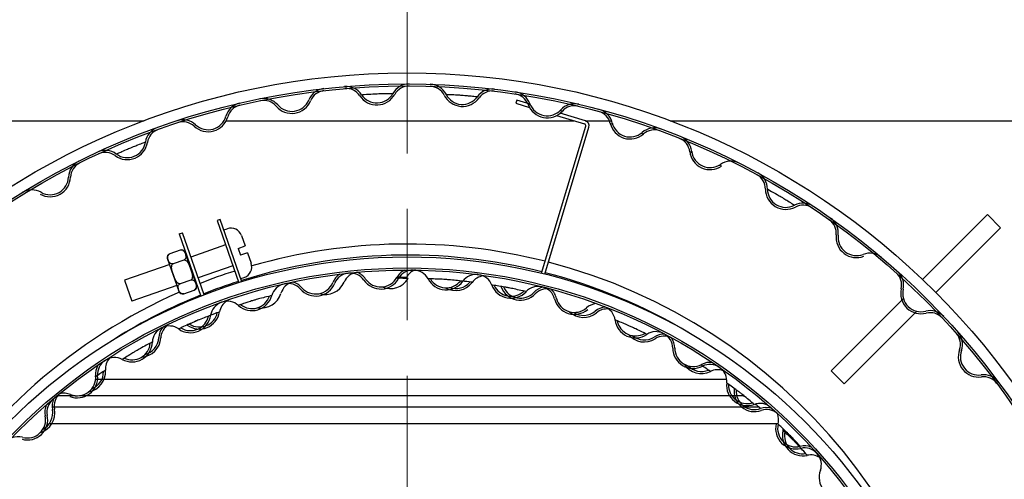
# Model space of a CAD drawing. Units: millimetres. Extents: x 594 to 8639, y 104 to 6216.
# Drawn here: x 1734 to 2002, y 5572 to 5697 of the extents above; entities that cross this region are included whole.
import ezdxf

# ---------------------------------------------------------------- set-up
doc = ezdxf.new("R2010")
doc.units = ezdxf.units.MM
doc.header["$LTSCALE"] = 30
doc.linetypes.add('CHAIN', pattern=[0.3543, 0.2362, -0.0295, 0.0591, -0.0295])
doc.layers.add('Sketch Geometry(ISO)', color=7, linetype='Continuous', lineweight=25)
doc.layers.add('Visible Edges(ISO)', color=7, linetype='Continuous', lineweight=25)

msp = doc.modelspace()

# ---------------------------------------------------------------- linework, layer by layer
at = {"layer": 'Sketch Geometry(ISO)', "linetype": 'CHAIN', "lineweight": 18, "ltscale": 17.039724}
msp.add_line((1839.64, 5479.19), (1839.64, 5841.42), dxfattribs=at)
at = {"layer": 'Visible Edges(ISO)'}
for p, q in [((1869.45, 5674.79), (1869.19, 5673.93)), ((1869.19, 5673.93), (1872.91, 5672.81)), ((1873.09, 5673.69), (1869.45, 5674.79)), ((1888.13, 5669.17), (1881.27, 5671.24)), ((1666.64, 5669.19), (1768.16, 5669.19)), ((1790.5, 5669.19), (1884.95, 5669.19)), ((1880.29, 5670.59), (1887.87, 5668.31)), ((1888.08, 5669.19), (1895.24, 5669.19)), ((1911.12, 5669.19), (2012.57, 5669.19)), ((1876.2, 5627.76), (1888.2, 5667.69)), ((1877.07, 5627.54), (1889.06, 5667.43)), ((1788.86, 5642.36), (1788.01, 5642.06)), ((1788.01, 5642.06), (1793.9, 5625.19)), ((1794.76, 5625.46), (1788.86, 5642.36)), ((1997.38, 5643.67), (1979.77, 5626.06)), ((2000.92, 5640.13), (1997.38, 5643.67)), ((1789.85, 5639.52), (1790.79, 5639.85)), ((1983.35, 5622.57), (2000.92, 5640.13)), ((1777.72, 5638.46), (1778.57, 5638.76)), ((1777.72, 5638.46), (1783.63, 5621.57)), ((1784.46, 5621.89), (1778.57, 5638.76)), ((1794.61, 5638.01), (1795.6, 5635.18)), ((1777.99, 5634.05), (1775.16, 5633.06)), ((1790.32, 5635.45), (1780.88, 5632.15)), ((1793.72, 5634.52), (1795.6, 5635.18)), ((1793.72, 5634.52), (1794.38, 5632.63)), ((1777.68, 5622.82), (1774.54, 5631.79)), ((1778.94, 5631.34), (1776.11, 5630.35)), ((1779.26, 5633.44), (1782.4, 5624.47)), ((1780.03, 5631.85), (1779.84, 5631.79)), ((1796.26, 5633.29), (1794.38, 5632.63)), ((1796.26, 5633.29), (1797.25, 5630.46)), ((1775.12, 5630.14), (1762.85, 5625.85)), ((1792.3, 5629.79), (1782.86, 5626.49)), ((1762.85, 5625.85), (1764.83, 5620.18)), ((1780.83, 5625.91), (1778, 5624.92)), ((1782.01, 5626.19), (1781.82, 5626.12)), ((1794.47, 5626.31), (1795.41, 5626.64)), ((1777.1, 5624.47), (1764.83, 5620.18)), ((1778.95, 5622.21), (1781.78, 5623.2)), ((1974.57, 5620.86), (1954.96, 5601.24)), ((1958.49, 5597.71), (1978.21, 5617.42)), ((1926.53, 5598.94), (1754.99, 5598.94)), ((1958.49, 5597.71), (1954.96, 5601.24)), ((1749.42, 5594.5), (1744.58, 5594.5)), ((1931.16, 5594.5), (1750.61, 5594.5)), ((1743.17, 5591.5), (1935.19, 5591.5)), ((1742.43, 5586.94), (1940.55, 5586.94))]:
    msp.add_line(p, q, dxfattribs=at)
for radius in [203, 200, 199.45, 153, 150, 149.45]:
    msp.add_circle((1839.64, 5479.19), radius, dxfattribs=at)
for centre, radius, start, end in [((1840.2, 5674.19), 5, 89.8373, 151.1016), ((1817.55, 5672.93), 5, 96.5039, 157.7683), ((1817.55, 5672.93), 4.45, 96.5039, 157.7683), ((1823.11, 5673.49), 5, 33.5985, 94.8629), ((1823.11, 5673.49), 4.45, 33.5985, 94.8629), ((1831.44, 5679.02), 5, 213.5985, 331.1016), ((1840.2, 5674.19), 4.45, 89.8373, 151.1016), ((1845.78, 5674.09), 4.45, 26.9318, 88.1962), ((1845.78, 5674.09), 5, 26.9318, 88.1962), ((1862.83, 5672.81), 5, 83.1706, 144.435), ((1862.83, 5672.81), 4.45, 83.1706, 144.435), ((1868.36, 5672.06), 4.45, 20.2652, 81.5295), ((1868.36, 5672.06), 5, 20.2652, 81.5295), ((1795.21, 5669.06), 5, 103.1706, 164.435), ((1800.67, 5670.25), 5, 40.2652, 101.5295), ((1800.67, 5670.25), 4.45, 40.2652, 101.5295), ((1808.3, 5676.72), 5.55, 220.2652, 337.7683), ((1808.3, 5676.72), 5, 220.2652, 337.7683), ((1831.44, 5679.02), 5.55, 213.5985, 331.1016), ((1854.69, 5678.62), 5.55, 206.9318, 324.435), ((1854.69, 5678.62), 5, 206.9318, 324.435), ((1877.75, 5675.53), 5, 200.2652, 317.7683), ((1885.15, 5668.8), 5, 76.5039, 137.7683), ((1795.21, 5669.06), 4.45, 103.1706, 164.435), ((1877.75, 5675.53), 5.55, 200.2652, 317.7683), ((1885.15, 5668.8), 4.45, 76.5039, 137.7683), ((1890.56, 5667.42), 4.45, 13.5985, 74.8629), ((1890.56, 5667.42), 5, 13.5985, 74.8629), ((1778.75, 5664.44), 5, 46.9318, 108.1962), ((1778.75, 5664.44), 4.45, 46.9318, 108.1962), ((1785.58, 5671.74), 5.55, 226.9318, 344.435), ((1785.58, 5671.74), 5, 226.9318, 344.435), ((1887.72, 5667.83), 1.4, 343.2664, 73.2664), ((1900.28, 5669.77), 5.55, 193.5985, 311.1016), ((1900.28, 5669.77), 5, 193.5985, 311.1016), ((1773.47, 5662.62), 5, 109.8373, 171.1016), ((1773.47, 5662.62), 4.45, 109.8373, 171.1016), ((1887.72, 5667.83), 0.5, 343.2664, 73.2664), ((1906.86, 5662.24), 5, 69.8373, 131.1016), ((1906.86, 5662.24), 4.45, 69.8373, 131.1016), ((1763.59, 5664.16), 5.55, 233.5985, 351.1016), ((1763.59, 5664.16), 5, 233.5985, 351.1016), ((1912.07, 5660.24), 4.45, 6.9318, 68.1962), ((1912.07, 5660.24), 5, 6.9318, 68.1962), ((1757.65, 5656.12), 5, 53.5985, 114.8629), ((1757.65, 5656.12), 4.45, 53.5985, 114.8629), ((1922, 5661.45), 5.55, 186.9318, 304.435), ((1922, 5661.45), 5, 186.9318, 304.435), ((1752.62, 5653.69), 5, 116.5039, 177.7683), ((1927.65, 5653.2), 5, 63.1706, 124.435), ((1752.62, 5653.69), 4.45, 116.5039, 177.7683), ((1742.63, 5654.08), 5.55, 240.2652, 357.7683), ((1742.63, 5654.08), 5, 240.2652, 357.7683), ((1932.6, 5650.61), 4.45, 0.2652, 61.5295), ((1932.6, 5650.61), 5, 0.2652, 61.5295), ((1737.67, 5645.4), 5, 60.2652, 121.5295), ((1942.6, 5650.65), 5.55, 180.2652, 297.7683), ((1942.6, 5650.65), 5, 180.2652, 297.7683), ((1947.26, 5641.8), 5, 56.5039, 117.7683), ((1947.26, 5641.8), 4.45, 56.5039, 117.7683), ((1951.87, 5638.66), 4.45, 353.5985, 54.8629), ((1951.87, 5638.66), 5, 353.5985, 54.8629), ((1791.78, 5637.02), 3, 19.2664, 109.2664), ((1961.81, 5637.54), 5.55, 173.5985, 291.1016), ((1961.81, 5637.54), 5, 173.5985, 291.1016), ((1778.32, 5633.11), 1, 19.2664, 109.2664), ((1839.61, 5482.69), 153, 75.7871, 106.0107), ((1775.49, 5632.12), 1, 109.2664, 199.2664), ((1839.61, 5482.69), 150, 75.8376, 107.4418), ((1965.41, 5628.21), 5, 49.8373, 111.1016), ((1839.61, 5482.69), 153, 107.8147, 111.5603), ((1794.42, 5629.47), 3, 289.2664, 19.2664), ((1841.25, 5624.18), 5, 116.9374, 151.0604), ((1841.25, 5624.18), 4.45, 89.3636, 151.0604), ((1843.79, 5624.13), 5, 115.9846, 150.0577), ((1841.41, 5624.18), 4.45, 27.6044, 89.3012), ((1839.61, 5482.69), 153, 2.865, 75.4498), ((1969.62, 5624.55), 5, 346.9318, 48.1962), ((1824.09, 5623.35), 5, 123.7298, 157.8528), ((1824.09, 5623.35), 4.45, 96.1561, 157.8528), ((1826.62, 5623.6), 4.45, 96.8782, 156.8502), ((1824.25, 5623.37), 4.45, 34.3969, 96.0936), ((1824.25, 5623.37), 5, 34.3969, 68.5198), ((1832.5, 5629.02), 5.55, 214.3969, 331.0604), ((1832.5, 5629.02), 5, 214.3969, 331.0604), ((1835.12, 5629.12), 5.55, 246.4022, 330.0577), ((1835.12, 5629.12), 5, 326.5717, 330.0577), ((1850.27, 5628.81), 5.55, 207.6044, 324.2679), ((1850.27, 5628.81), 5, 211.0904, 320.7819), ((1858.39, 5622.97), 4.45, 82.5711, 144.2679), ((1860.9, 5622.62), 4.45, 97.5446, 143.2653), ((1858.55, 5622.95), 4.45, 20.8119, 82.5087), ((1839.61, 5482.69), 150, 59.1868, 75.4935), ((1969.62, 5624.55), 4.45, 346.9318, 48.1962), ((1781.45, 5624.14), 1, 289.2664, 19.2664), ((1839.61, 5482.69), 153, 111.8977, 111.9726), ((1839.61, 5482.69), 150, 107.7857, 111.6062), ((1807.15, 5620.5), 4.45, 102.9485, 164.6453), ((1809.63, 5621.05), 4.45, 103.6707, 163.6426), ((1807.3, 5620.54), 4.45, 41.1893, 102.8861), ((1807.3, 5620.54), 5, 41.1893, 75.3123), ((1814.83, 5627.12), 5.55, 221.1893, 337.8528), ((1814.83, 5627.12), 5, 221.1893, 337.8528), ((1817.42, 5627.53), 5.55, 253.1946, 336.8502), ((1852.89, 5628.6), 5.55, 239.6097, 323.2653), ((1852.89, 5628.6), 5, 250.2174, 319.7793), ((1867.89, 5626.5), 5.55, 200.8119, 317.4755), ((1867.89, 5626.5), 5, 204.298, 313.9894), ((1861.06, 5622.6), 4.45, 19.8093, 20.5474), ((1870.47, 5625.99), 5.55, 199.8093, 316.4728), ((1870.47, 5625.99), 5, 202.7411, 316.4728), ((1875.26, 5619.75), 4.45, 75.7787, 137.4755), ((1877.72, 5619.1), 5, 102.3499, 136.4728), ((1877.72, 5619.1), 4.45, 76.5008, 136.4728), ((1875.42, 5619.71), 4.45, 14.0195, 75.7163), ((1875.42, 5619.71), 5, 14.0195, 48.1425), ((1979.37, 5622.29), 5.55, 166.9318, 284.435), ((1979.37, 5622.29), 5, 166.9318, 284.435), ((1839.61, 5482.69), 153, 113.8408, 148.911), ((1839.61, 5482.69), 150, 111.9503, 121.8859), ((1778.62, 5623.15), 1, 199.2664, 289.2664), ((1797.51, 5623.15), 5.55, 227.9818, 344.6453), ((1797.51, 5623.15), 5, 231.4678, 341.1592), ((1800.03, 5623.86), 5.55, 259.9871, 343.6426), ((1885.12, 5622.13), 5.55, 194.0195, 310.683), ((1885.12, 5622.13), 5, 194.0195, 310.683), ((1790.66, 5615.67), 4.45, 109.741, 171.4377), ((1793.06, 5616.5), 4.45, 124.7145, 170.4351), ((1790.81, 5615.72), 4.45, 47.9818, 109.6785), ((1891.64, 5614.55), 5, 96.56, 130.683), ((1894, 5613.61), 5, 95.6073, 129.6804), ((1894, 5613.61), 4.45, 83.9597, 129.6804), ((1891.78, 5614.49), 4.45, 7.227, 68.9238), ((1981.86, 5612.6), 5, 43.1706, 104.435), ((1780.78, 5617.16), 5.55, 234.7742, 351.4377), ((1780.78, 5617.16), 5, 238.2602, 347.9517), ((1783.2, 5618.16), 5.55, 233.7716, 350.4351), ((1783.2, 5618.16), 5, 237.2576, 346.9491), ((1887.61, 5621.31), 5.55, 226.0248, 309.6804), ((1887.61, 5621.31), 5, 236.6325, 309.6804), ((1901.71, 5615.75), 5.55, 187.227, 303.8906), ((1981.86, 5612.6), 4.45, 43.1706, 104.435), ((1774.87, 5608.92), 4.45, 116.5334, 178.2302), ((1777.15, 5610.03), 5, 143.1544, 177.2276), ((1777.15, 5610.03), 4.45, 131.5069, 177.2276), ((1775.01, 5608.99), 4.45, 54.7742, 116.471), ((1777.29, 5610.1), 4.45, 53.7716, 54.5096), ((1901.71, 5615.75), 5, 190.7131, 300.4045), ((1767.16, 5610.51), 5.55, 273.572, 357.2276), ((1767.16, 5610.51), 5, 284.1797, 357.2276), ((1904.09, 5614.64), 5.55, 219.2324, 302.8879), ((1904.09, 5614.64), 5, 229.8401, 302.8879), ((1907.28, 5607.45), 4.45, 62.1938, 123.8906), ((1909.52, 5606.24), 5, 88.7649, 122.8879), ((1909.52, 5606.24), 4.45, 62.9159, 122.8879), ((1907.42, 5607.37), 4.45, 0.4346, 62.1314), ((1907.42, 5607.37), 5, 0.4346, 34.5576), ((1985.62, 5608.47), 4.45, 340.2652, 41.5295), ((1985.62, 5608.47), 5, 340.2652, 41.5295), ((1764.87, 5609.23), 5.55, 241.5667, 358.2302), ((1764.87, 5609.23), 5, 245.0527, 354.7441), ((1917.42, 5607.45), 5.55, 180.4346, 297.0981), ((1917.42, 5607.45), 5, 180.4346, 297.0981), ((1995.03, 5605.1), 5.55, 160.2652, 277.7683), ((1762.11, 5601.72), 4.45, 138.2994, 184.02), ((1760.11, 5600.43), 4.45, 61.5667, 123.2634), ((1995.03, 5605.1), 5, 160.2652, 277.7683), ((1759.98, 5600.34), 5, 150.8996, 185.0226), ((1759.98, 5600.34), 4.45, 123.3259, 185.0226), ((1919.65, 5606.07), 5.55, 212.4399, 296.0955), ((1919.65, 5606.07), 5, 223.0476, 292.6094), ((1921.98, 5598.55), 5, 82.9751, 117.0981), ((1921.98, 5598.55), 4.45, 55.4013, 117.0981), ((1924.05, 5597.09), 4.45, 70.3748, 116.0955), ((1922.11, 5598.46), 4.45, 353.6421, 55.3389), ((1750.02, 5599.47), 5.55, 248.3591, 5.0226), ((1750.02, 5599.47), 5, 248.3591, 5.0226), ((1752.14, 5601.02), 5.55, 280.3644, 4.02), ((1752.14, 5601.02), 5, 290.9721, 0.534), ((1996.39, 5595.19), 5, 36.5039, 97.7683), ((1996.39, 5595.19), 4.45, 36.5039, 97.7683), ((1932.04, 5597.35), 5.55, 173.6421, 290.3056), ((1932.04, 5597.35), 5, 177.1282, 286.8196), ((1934.1, 5595.71), 5.55, 172.6395, 289.303), ((1924.18, 5596.99), 4.45, 352.6395, 353.3776), ((1746.21, 5590.07), 4.45, 130.1183, 191.8151), ((1748.16, 5591.69), 5, 156.6895, 190.8125), ((1748.16, 5591.69), 4.45, 130.8405, 190.8125), ((1746.33, 5590.17), 5, 68.3591, 102.4821), ((1934.1, 5595.71), 5, 175.5713, 289.303), ((1738.34, 5589.81), 5.55, 287.1569, 10.8125), ((1746.21, 5590.07), 5, 157.6921, 191.8151), ((1935.51, 5587.97), 4.45, 48.6089, 110.3056), ((1937.4, 5586.28), 5, 75.18, 109.303), ((1736.42, 5588.02), 5.55, 255.1516, 11.8151), ((1736.42, 5588.02), 5, 255.1516, 11.8151), ((1738.34, 5589.81), 5, 297.7646, 10.8125), ((1937.4, 5586.28), 4.45, 49.331, 109.303), ((1935.63, 5587.87), 5, 346.8497, 20.9727), ((1945.37, 5585.59), 5.55, 166.8497, 283.5132), ((1945.37, 5585.59), 5, 166.8497, 283.5132), ((1937.52, 5586.17), 4.45, 345.8471, 350.695), ((1733.86, 5578.36), 5, 75.1516, 109.2746), ((1947.22, 5583.72), 5.55, 165.8471, 282.5106), ((1947.22, 5583.72), 5, 169.3331, 279.0245), ((1947.71, 5575.87), 5, 69.3902, 103.5132), ((1947.71, 5575.87), 4.45, 41.8164, 103.5132), ((1949.38, 5573.96), 4.45, 56.7899, 102.5106), ((1947.81, 5575.75), 4.45, 340.0572, 41.754), ((1957.21, 5572.34), 5.55, 160.0572, 276.7207)]:
    msp.add_arc(centre, radius, start, end, dxfattribs=at)
for points, knots in [([(1827.28, 5676.25), (1827.28, 5676.25), (1827.76, 5676.3), (1829.06, 5676.39), (1829.66, 5676.43), (1830.7, 5676.49), (1831.12, 5676.51), (1831.83, 5676.53), (1832.11, 5676.54), (1832.82, 5676.57), (1833.25, 5676.58), (1834.26, 5676.6), (1834.8, 5676.6), (1835.59, 5676.61), (1835.82, 5676.6), (1835.82, 5676.6)], [0, 0, 0, 0, 0.690047, 0.690047, 1.092933, 1.092933, 1.344738, 1.344738, 1.51283, 1.51283, 1.781777, 1.781777, 2.212093, 2.212093, 2.689475, 2.689475, 2.689475, 2.689475]), ([(1850.24, 5676.36), (1850.24, 5676.36), (1850.72, 5676.34), (1852.03, 5676.29), (1852.62, 5676.25), (1853.67, 5676.19), (1854.09, 5676.16), (1854.79, 5676.11), (1855.07, 5676.08), (1855.78, 5676.02), (1856.21, 5675.99), (1857.22, 5675.89), (1857.75, 5675.83), (1858.54, 5675.74), (1858.76, 5675.71), (1858.76, 5675.71)], [0, 0, 0, 0, 0.690092, 0.690092, 1.09296, 1.09296, 1.344753, 1.344753, 1.512848, 1.512848, 1.781798, 1.781798, 2.212119, 2.212119, 2.689507, 2.689507, 2.689507, 2.689507]), ([(1760.62, 5660.14), (1760.62, 5660.14), (1761.06, 5660.35), (1762.25, 5660.88), (1762.8, 5661.12), (1763.76, 5661.53), (1764.15, 5661.69), (1764.8, 5661.96), (1765.06, 5662.07), (1765.72, 5662.33), (1766.12, 5662.49), (1767.07, 5662.85), (1767.57, 5663.04), (1768.32, 5663.32), (1768.53, 5663.39), (1768.53, 5663.39)], [0, 0, 0, 0, 0.689819, 0.689819, 1.092808, 1.092808, 1.344676, 1.344676, 1.51276, 1.51276, 1.781695, 1.781695, 2.211991, 2.211991, 2.689351, 2.689351, 2.689351, 2.689351]), ([(1937.6, 5650.63), (1937.6, 5650.63), (1938.03, 5650.4), (1939.16, 5649.76), (1939.68, 5649.47), (1940.59, 5648.94), (1940.95, 5648.72), (1941.56, 5648.36), (1941.8, 5648.22), (1942.41, 5647.84), (1942.77, 5647.62), (1943.63, 5647.07), (1944.08, 5646.78), (1944.74, 5646.35), (1944.93, 5646.23), (1944.93, 5646.23)], [0, 0, 0, 0, 0.689865, 0.689865, 1.092838, 1.092838, 1.344695, 1.344695, 1.512782, 1.512782, 1.781721, 1.781721, 2.212024, 2.212024, 2.689391, 2.689391, 2.689391, 2.689391]), ([(1777.99, 5634.05), (1778.06, 5634.08), (1778.15, 5634.1), (1778.31, 5634.11), (1778.41, 5634.11), (1778.61, 5634.07), (1778.72, 5634.01), (1778.97, 5633.85), (1779.08, 5633.69), (1779.26, 5633.36), (1779.33, 5633.18), (1779.38, 5633.02), (1779.44, 5632.86), (1779.5, 5632.68), (1779.56, 5632.3), (1779.57, 5632.11), (1779.49, 5631.83), (1779.43, 5631.72), (1779.3, 5631.56), (1779.23, 5631.5), (1779.09, 5631.41), (1779.01, 5631.37), (1778.94, 5631.34)], [-0.30928, -0.30928, -0.30928, -0.30928, -0.2862562, -0.2862562, -0.2558938, -0.2558938, -0.2063466, -0.2063466, -0.1031733, -0.1031733, 0, 0, 0, 0.1031733, 0.1031733, 0.2063466, 0.2063466, 0.2558938, 0.2558938, 0.2862562, 0.2862562, 0.30928, 0.30928, 0.30928, 0.30928]), ([(1776.11, 5630.35), (1776.03, 5630.32), (1775.95, 5630.31), (1775.78, 5630.29), (1775.68, 5630.3), (1775.49, 5630.34), (1775.37, 5630.39), (1775.13, 5630.56), (1775.02, 5630.71), (1774.84, 5631.05), (1774.77, 5631.22), (1774.66, 5631.55), (1774.6, 5631.73), (1774.53, 5632.1), (1774.52, 5632.29), (1774.61, 5632.58), (1774.66, 5632.69), (1774.79, 5632.84), (1774.87, 5632.91), (1775, 5633), (1775.08, 5633.04), (1775.16, 5633.06)], [0.30928, 0.30928, 0.30928, 0.30928, 0.3323037, 0.3323037, 0.3626662, 0.3626662, 0.4122134, 0.4122134, 0.5153867, 0.5153867, 0.6185599, 0.6185599, 0.7217332, 0.7217332, 0.8249065, 0.8249065, 0.8744537, 0.8744537, 0.9048162, 0.9048162, 0.9278399, 0.9278399, 0.9278399, 0.9278399]), ([(1778.94, 5631.34), (1779.01, 5631.37), (1779.1, 5631.37), (1779.28, 5631.35), (1779.39, 5631.31), (1779.62, 5631.17), (1779.76, 5631.03), (1780.09, 5630.64), (1780.26, 5630.31), (1780.56, 5629.63), (1780.69, 5629.27), (1780.81, 5628.95), (1780.92, 5628.62), (1781.04, 5628.26), (1781.23, 5627.54), (1781.3, 5627.17), (1781.29, 5626.67), (1781.26, 5626.47), (1781.17, 5626.22), (1781.11, 5626.11), (1780.98, 5625.99), (1780.91, 5625.94), (1780.83, 5625.91)], [-0.30928, -0.30928, -0.30928, -0.30928, -0.2862562, -0.2862562, -0.2558938, -0.2558938, -0.2063466, -0.2063466, -0.1031733, -0.1031733, 0, 0, 0, 0.1031733, 0.1031733, 0.2063466, 0.2063466, 0.2558938, 0.2558938, 0.2862562, 0.2862562, 0.30928, 0.30928, 0.30928, 0.30928]), ([(1778, 5624.92), (1777.93, 5624.9), (1777.84, 5624.89), (1777.66, 5624.91), (1777.55, 5624.95), (1777.32, 5625.09), (1777.18, 5625.23), (1776.85, 5625.62), (1776.68, 5625.95), (1776.38, 5626.64), (1776.25, 5626.99), (1776.02, 5627.64), (1775.9, 5628), (1775.71, 5628.72), (1775.64, 5629.09), (1775.65, 5629.6), (1775.68, 5629.79), (1775.77, 5630.04), (1775.83, 5630.15), (1775.96, 5630.27), (1776.03, 5630.32), (1776.11, 5630.35)], [0.30928, 0.30928, 0.30928, 0.30928, 0.3323037, 0.3323037, 0.3626662, 0.3626662, 0.4122134, 0.4122134, 0.5153867, 0.5153867, 0.6185599, 0.6185599, 0.7217332, 0.7217332, 0.8249065, 0.8249065, 0.8744537, 0.8744537, 0.9048162, 0.9048162, 0.9278399, 0.9278399, 0.9278399, 0.9278399]), ([(1780.83, 5625.91), (1780.91, 5625.94), (1781, 5625.96), (1781.16, 5625.97), (1781.26, 5625.96), (1781.45, 5625.93), (1781.57, 5625.87), (1781.81, 5625.7), (1781.92, 5625.55), (1782.1, 5625.21), (1782.17, 5625.04), (1782.23, 5624.88), (1782.28, 5624.71), (1782.34, 5624.53), (1782.41, 5624.16), (1782.42, 5623.97), (1782.33, 5623.69), (1782.28, 5623.57), (1782.15, 5623.42), (1782.07, 5623.35), (1781.94, 5623.26), (1781.86, 5623.22), (1781.78, 5623.2)], [-0.30928, -0.30928, -0.30928, -0.30928, -0.2862562, -0.2862562, -0.2558938, -0.2558938, -0.2063466, -0.2063466, -0.1031733, -0.1031733, 0, 0, 0, 0.1031733, 0.1031733, 0.2063466, 0.2063466, 0.2558938, 0.2558938, 0.2862562, 0.2862562, 0.30928, 0.30928, 0.30928, 0.30928]), ([(1839.93, 5626.35), (1839.93, 5626.35), (1839.39, 5626.37), (1837.98, 5626.38), (1837.39, 5626.39), (1836.75, 5626.38)], [0, 0, 0, 0, 0.693193, 0.693193, 1.059834, 1.059834, 1.059834, 1.059834]), ([(1839.46, 5626.63), (1839.46, 5626.63), (1838.97, 5626.64), (1837.78, 5626.65), (1837.36, 5626.66), (1836.91, 5626.65)], [0, 0, 0, 0, 0.6931929, 0.6931929, 0.9909894, 0.9909894, 0.9909894, 0.9909894]), ([(1854.78, 5625.57), (1854.78, 5625.57), (1854.24, 5625.64), (1852.8, 5625.81), (1852.15, 5625.87), (1851, 5625.97), (1850.54, 5626.01), (1849.76, 5626.07), (1849.45, 5626.09), (1848.66, 5626.13), (1848.19, 5626.16), (1847.07, 5626.2), (1846.48, 5626.22), (1845.6, 5626.24), (1845.35, 5626.24), (1845.35, 5626.24)], [0, 0, 0, 0, 0.693226, 0.693226, 1.09241, 1.09241, 1.3419, 1.3419, 1.509638, 1.509638, 1.778018, 1.778018, 2.207426, 2.207426, 2.6838, 2.6838, 2.6838, 2.6838]), ([(1857.34, 5625.28), (1857.34, 5625.28), (1856.8, 5625.37), (1855.57, 5625.53), (1855.21, 5625.57), (1854.81, 5625.62)], [0, 0, 0, 0, 0.693262, 0.693262, 0.9344255, 0.9344255, 0.9344255, 0.9344255]), ([(1778.95, 5622.21), (1778.88, 5622.18), (1778.79, 5622.16), (1778.63, 5622.15), (1778.53, 5622.16), (1778.33, 5622.19), (1778.22, 5622.25), (1777.97, 5622.42), (1777.86, 5622.57), (1777.68, 5622.91), (1777.62, 5623.08), (1777.5, 5623.41), (1777.45, 5623.59), (1777.38, 5623.96), (1777.37, 5624.15), (1777.45, 5624.43), (1777.51, 5624.55), (1777.64, 5624.7), (1777.71, 5624.77), (1777.85, 5624.86), (1777.93, 5624.9), (1778, 5624.92)], [0.30928, 0.30928, 0.30928, 0.30928, 0.3323037, 0.3323037, 0.3626662, 0.3626662, 0.4122134, 0.4122134, 0.5153867, 0.5153867, 0.6185599, 0.6185599, 0.7217332, 0.7217332, 0.8249065, 0.8249065, 0.8744537, 0.8744537, 0.9048162, 0.9048162, 0.9278399, 0.9278399, 0.9278399, 0.9278399]), ([(1871.98, 5622.75), (1871.98, 5622.75), (1871.46, 5622.89), (1870.05, 5623.22), (1869.41, 5623.36), (1868.28, 5623.6), (1867.82, 5623.69), (1867.06, 5623.84), (1866.76, 5623.89), (1865.98, 5624.03), (1865.51, 5624.11), (1864.4, 5624.29), (1863.82, 5624.38), (1862.95, 5624.5), (1862.71, 5624.53), (1862.71, 5624.53)], [0, 0, 0, 0, 0.693295, 0.693295, 1.092444, 1.092444, 1.341912, 1.341912, 1.509651, 1.509651, 1.778033, 1.778033, 2.207445, 2.207445, 2.683823, 2.683823, 2.683823, 2.683823]), ([(1802.86, 5621.68), (1802.86, 5621.68), (1802.33, 5621.56), (1800.92, 5621.21), (1800.29, 5621.05), (1799.17, 5620.74), (1798.73, 5620.62), (1797.99, 5620.4), (1797.69, 5620.31), (1796.93, 5620.08), (1796.48, 5619.94), (1795.41, 5619.59), (1794.85, 5619.4), (1794.02, 5619.11), (1793.79, 5619.03), (1793.79, 5619.03)], [0, 0, 0, 0, 0.693179, 0.693179, 1.092386, 1.092386, 1.341889, 1.341889, 1.509626, 1.509626, 1.778004, 1.778004, 2.207408, 2.207408, 2.683779, 2.683779, 2.683779, 2.683779]), ([(1786.26, 5616.33), (1786.26, 5616.33), (1785.75, 5616.15), (1784.4, 5615.64), (1783.79, 5615.4), (1782.72, 5614.96), (1782.29, 5614.78), (1781.58, 5614.48), (1781.29, 5614.36), (1780.57, 5614.04), (1780.13, 5613.84), (1779.12, 5613.37), (1778.58, 5613.12), (1777.79, 5612.73), (1777.58, 5612.62), (1777.58, 5612.62)], [0, 0, 0, 0, 0.693244, 0.693244, 1.092419, 1.092419, 1.341904, 1.341904, 1.509642, 1.509642, 1.778023, 1.778023, 2.207432, 2.207432, 2.683808, 2.683808, 2.683808, 2.683808]), ([(1783.05, 5615.1), (1782.72, 5614.96), (1782.4, 5614.82), (1781.47, 5614.41), (1780.94, 5614.16), (1780.14, 5613.79), (1779.92, 5613.69), (1779.92, 5613.69)], [1.57591, 1.57591, 1.57591, 1.57591, 1.778013, 1.778013, 2.20742, 2.20742, 2.683793, 2.683793, 2.683793, 2.683793]), ([(1788.67, 5617.24), (1788.67, 5617.24), (1788.16, 5617.07), (1786.99, 5616.65), (1786.65, 5616.53), (1786.28, 5616.39)], [0, 0, 0, 0, 0.6932086, 0.6932086, 0.9344291, 0.9344291, 0.9344291, 0.9344291]), ([(1904.8, 5611.14), (1904.8, 5611.14), (1904.32, 5611.4), (1903.03, 5612.05), (1902.44, 5612.34), (1901.4, 5612.83), (1900.98, 5613.03), (1900.27, 5613.35), (1899.98, 5613.48), (1899.26, 5613.8), (1898.82, 5613.99), (1897.79, 5614.42), (1897.24, 5614.64), (1896.43, 5614.96), (1896.2, 5615.05), (1896.2, 5615.05)], [0, 0, 0, 0, 0.693193, 0.693193, 1.092392, 1.092392, 1.341892, 1.341892, 1.509628, 1.509628, 1.778006, 1.778006, 2.207412, 2.207412, 2.683783, 2.683783, 2.683783, 2.683783]), ([(1770.42, 5609.05), (1770.42, 5609.05), (1769.93, 5608.82), (1768.65, 5608.14), (1768.07, 5607.83), (1767.06, 5607.28), (1766.66, 5607.05), (1765.98, 5606.66), (1765.71, 5606.51), (1765.03, 5606.1), (1764.62, 5605.86), (1763.67, 5605.27), (1763.17, 5604.95), (1762.43, 5604.48), (1762.23, 5604.34), (1762.23, 5604.34)], [0, 0, 0, 0, 0.693321, 0.693321, 1.092462, 1.092462, 1.341925, 1.341925, 1.509666, 1.509666, 1.778051, 1.778051, 2.207467, 2.207467, 2.68385, 2.68385, 2.68385, 2.68385]), ([(1922.09, 5601.08), (1922.09, 5601.08), (1921.66, 5601.4), (1920.5, 5602.2), (1920.01, 5602.53), (1919.47, 5602.89)], [0, 0, 0, 0, 0.693312, 0.693312, 1.059788, 1.059788, 1.059788, 1.059788]), ([(1757.67, 5601.41), (1757.67, 5601.41), (1757.21, 5601.12), (1756.04, 5600.35), (1755.54, 5600.02), (1755.01, 5599.65)], [0, 0, 0, 0, 0.693341, 0.693341, 1.059807, 1.059807, 1.059807, 1.059807]), ([(1933.97, 5592.14), (1933.97, 5592.14), (1933.57, 5592.5), (1932.46, 5593.44), (1931.96, 5593.86), (1931.06, 5594.59), (1930.7, 5594.88), (1930.09, 5595.36), (1929.84, 5595.55), (1929.21, 5596.03), (1928.83, 5596.31), (1927.93, 5596.98), (1927.45, 5597.32), (1926.73, 5597.82), (1926.53, 5597.96), (1926.53, 5597.96)], [0, 0, 0, 0, 0.693312, 0.693312, 1.092456, 1.092456, 1.341922, 1.341922, 1.509662, 1.509662, 1.778046, 1.778046, 2.207461, 2.207461, 2.683843, 2.683843, 2.683843, 2.683843]), ([(1935.75, 5590.99), (1935.75, 5590.99), (1935.39, 5591.33), (1934.64, 5591.99), (1934.49, 5592.12), (1934.33, 5592.26)], [0, 0, 0, 0, 0.693296, 0.693296, 0.8436007, 0.8436007, 0.8436007, 0.8436007]), ([(1946.54, 5580.73), (1946.54, 5580.73), (1946.22, 5581.09), (1945.33, 5582.05), (1944.92, 5582.48), (1944.2, 5583.23), (1943.9, 5583.52), (1943.41, 5584.02), (1943.21, 5584.21), (1942.69, 5584.71), (1942.38, 5585.01), (1941.65, 5585.7), (1941.25, 5586.06), (1940.67, 5586.58), (1940.5, 5586.73), (1940.5, 5586.73)], [0, 0, 0, 0, 0.693254, 0.693254, 1.092425, 1.092425, 1.341907, 1.341907, 1.509645, 1.509645, 1.778026, 1.778026, 2.207436, 2.207436, 2.683813, 2.683813, 2.683813, 2.683813]), ([(1948.42, 5578.31), (1948.42, 5578.31), (1948.07, 5578.72), (1947.1, 5579.8), (1946.66, 5580.28), (1945.87, 5581.13), (1945.55, 5581.46), (1945.01, 5582.02), (1944.79, 5582.24), (1944.23, 5582.8), (1943.89, 5583.13), (1943.08, 5583.92), (1942.66, 5584.32), (1942.02, 5584.92), (1941.84, 5585.08), (1941.84, 5585.08)], [0, 0, 0, 0, 0.693193, 0.693193, 1.092392, 1.092392, 1.341892, 1.341892, 1.509628, 1.509628, 1.778006, 1.778006, 2.207412, 2.207412, 2.683783, 2.683783, 2.683783, 2.683783])]:
    msp.add_open_spline(points, degree=3, knots=knots, dxfattribs=at)
for points in [[(1872.54, 5673.6), (1872.54, 5673.6), (1872.77, 5673.57), (1873.18, 5673.51)], [(1881.23, 5671.94), (1881.64, 5671.85), (1881.86, 5671.8), (1881.86, 5671.8)], [(1894.89, 5668.47), (1894.89, 5668.47), (1895.11, 5668.41), (1895.51, 5668.3)], [(1903.33, 5665.81), (1903.72, 5665.67), (1903.93, 5665.59), (1903.93, 5665.59)], [(1916.49, 5660.78), (1916.49, 5660.78), (1916.7, 5660.69), (1917.09, 5660.53)], [(1924.56, 5657.15), (1924.94, 5656.97), (1925.14, 5656.87), (1925.14, 5656.87)]]:
    msp.add_open_spline(points, degree=3, dxfattribs=at)

doc.saveas('drawing.dxf')
